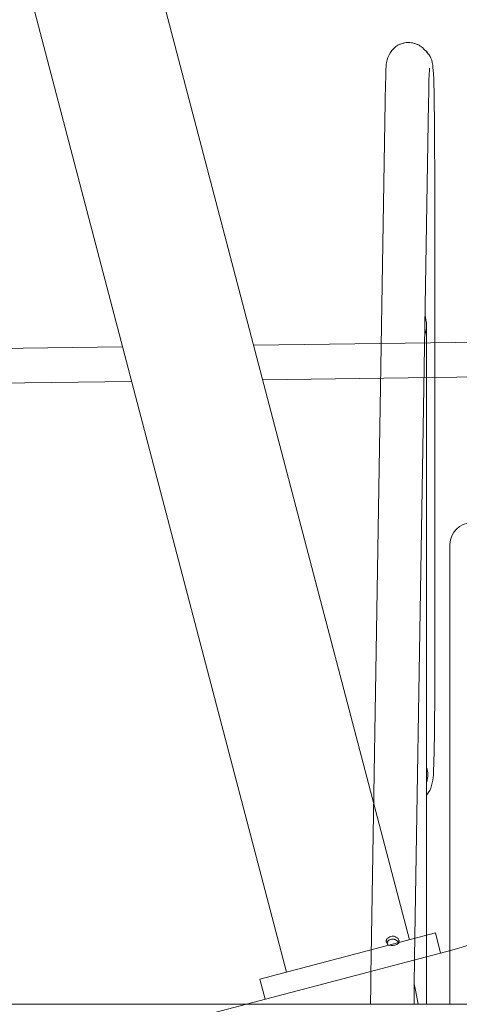
# Model space of a CAD drawing. Units: millimetres. Extents: x -545739 to 586578, y -1706663 to 299398.
# Drawn here: x -367985 to -367646, y -1396732 to -1395972 of the extents above; entities that cross this region are included whole.
import ezdxf

# ---------------------------------------------------------------- set-up
doc = ezdxf.new("R2010")
doc.units = ezdxf.units.MM
doc.header["$LTSCALE"] = 150
doc.layers.get('0').update_dxf_attribs({"lineweight": 18})
for name, color, linetype, lineweight in [('02_AXIS', 7, 'Continuous', 18), ('10_ROUNDS', 7, 'Continuous', 18), ('1轮廓实线层', 7, 'Continuous', 18), ('6标注线', 3, 'Continuous', 13)]:
    doc.layers.add(name, color=color, linetype=linetype, lineweight=lineweight)
doc.styles.add('wlx0.7', font='txt', dxfattribs={"width": 0.7})
doc.dimstyles.new('SJSYB-(350)', dxfattribs={"dimscale": 350, "dimtxt": 2, "dimasz": 1.5, "dimexe": 0.6, "dimexo": 0, "dimgap": 0.65, "dimtad": 1, "dimdec": 0, "dimdsep": 46, "dimtxsty": 'wlx0.7', "dimcen": 2.5, "dimdle": 3, "dimclrd": 256, "dimclre": 256, "dimclrt": 7, "dimadec": 1, "dimazin": 0, "dimtfac": 1, "dimtdec": 0, "dimtmove": 1, "dimatfit": 3, "dimfxl": 1, "dimtolj": 1, "dimarcsym": 1})

# ---------------------------------------------------------------- blocks, each defined once
blk = doc.blocks.new('A$C0E4D3201')
at = {"color": 7, "linetype": 'Continuous'}
for p, q in [((-1791.41, 13833.99), (-2240.4, 15549.04)), ((-1696.61, 13858.81), (-2139.44, 15550.33)), ((-1685.42, 14546.18), (-1683.45, 14544.18)), ((-1726.09, 13846.04), (-1715.3, 14505.38)), ((-1692.59, 13845.5), (-1681.8, 14504.84)), ((-1676.96, 14430.74), (-1676.96, 14080.79)), ((-1683.62, 14335.94), (-1684.49, 14340.31)), ((-1683.29, 13809.13), (-1683.29, 14332.59)), ((-1816.76, 14317.77), (-1499.97, 14321.83)), ((-3162.98, 14300.51), (-1917.72, 14316.47)), ((-3182.72, 14273.45), (-1910.73, 14289.76)), ((-1809.76, 14291.06), (-1499.63, 14295.03)), ((-1665.29, 13809.13), (-1665.29, 14164)), ((-1676.57, 13864.17), (-1811.97, 13828.57)), ((-1676.57, 13864.17), (-1672.5, 13848.7)), ((-1811.97, 13828.57), (-1807.9, 13813.09)), ((-480.48, 13809.13), (-2760.6, 13809.13))]:
    blk.add_line(p, q, dxfattribs=at)
blk.add_lwpolyline([(-1689.7, 13809.13), (-1691.95, 13820.12), (-1692.87, 13824.9)], dxfattribs=at)
for centre, radius, start, end in [((-1697.27, 14534.13), 17.07, 111.32654, 118.82677), ((-1697.32, 14534.26), 16.93, 106.11497, 111.33123), ((-1697.39, 14534.54), 16.65, 102.37925, 106.11296), ((-1697.38, 14534.39), 16.79, 90.0177, 102.33363), ((-1697.37, 14534.43), 16.76, 81.55754, 90.03126), ((-1697.36, 14534.53), 16.66, 78.78283, 81.54179), ((-1697.39, 14534.37), 16.82, 74.10445, 78.78082), ((-1697.41, 14534.3), 16.9, 72.29839, 74.10741), ((-1697.42, 14534.29), 16.9, 68.46227, 72.29874), ((-1697.36, 14534.42), 16.76, 60.73978, 68.47236), ((-1697.44, 14534.32), 16.89, 44.63931, 60.68086), ((-1695.35, 14532.44), 16.71, 43.20525, 44.60277), ((-1700.29, 14332.61), 17, 359.98042, 11.34731), ((-1648.54, 14164), 16.75, 0, 180), ((3220.5, 13768.58), 4947.19, 179.10284, 179.52676), ((3208.4, 13768.74), 4901.59, 179.1027, 179.52409)]:
    blk.add_arc(centre, radius, start, end, dxfattribs=at)
for points, knots in [([(-1715.3, 14505.38), (-1715.16, 14513.35), (-1714.75, 14523.53), (-1714.51, 14538.87), (-1710.14, 14546.53), (-1705.5, 14549.09)], [0, 0, 0, 0, 24.107282, 30.65879, 46.696895, 46.696895, 46.696895, 46.696895]), ([(-1683.17, 14543.89), (-1681.89, 14542.53), (-1679.41, 14538.82), (-1678.59, 14534.43), (-1678.39, 14531.94)], [0, 0, 0, 0, 5.600123, 13.116709, 13.116709, 13.116709, 13.116709]), ([(-1681.8, 14504.84), (-1681.74, 14508.2), (-1681.51, 14517.07), (-1681.56, 14525.97), (-1680.98, 14531.46)], [0, 0, 0, 0, 10.087448, 26.642996, 26.642996, 26.642996, 26.642996]), ([(-1678.39, 14531.94), (-1677.38, 14519.87), (-1677.43, 14486.08), (-1676.96, 14452.36), (-1676.96, 14430.74)], [0, 0, 0, 0, 36.353818, 101.220936, 101.220936, 101.220936, 101.220936]), ([(-1676.96, 14080.79), (-1676.96, 14071.42), (-1677.07, 14041.29), (-1677.16, 14011.14), (-1677.94, 13990.39)], [0, 0, 0, 0, 28.114193, 90.409753, 90.409753, 90.409753, 90.409753]), ([(-1677.94, 13990.39), (-1677.99, 13988.96), (-1678.19, 13982.26), (-1679.54, 13974.71), (-1683.27, 13970.86)], [0, 0, 0, 0, 4.349141, 20.625229, 20.625229, 20.625229, 20.625229])]:
    blk.add_open_spline(points, degree=3, knots=knots, dxfattribs=at)
for points in [[(-1684.69, 14325.7), (-1683.77, 14327.86), (-1683.29, 14330.25), (-1683.29, 14332.6)], [(-1683.25, 13980.84), (-1682.06, 13984.3), (-1682.08, 13988.36), (-1683.29, 13991.81)]]:
    blk.add_open_spline(points, degree=3, dxfattribs=at)
at = {"layer": '02_AXIS', "color": 7, "linetype": 'Continuous'}
for p, q in [((-1714.46, 13857.08), (-1714.51, 13857.57)), ((-1704.53, 13857.74), (-1704.59, 13857.08))]:
    blk.add_line(p, q, dxfattribs=at)
for centre, radius, start, end in [((-1709.19, 13853.62), 5.83, 113.86428, 122.61506), ((-1709.47, 13856.81), 4.9, 90.04652, 94.90149), ((-1709.59, 13864.17), 9.57, 270.01862, 273.66309)]:
    blk.add_arc(centre, radius, start, end, dxfattribs=at)
for points, knots in [([(-1714.52, 13857.57), (-1714.51, 13857.74), (-1714.48, 13858.11), (-1714.37, 13858.46), (-1714.31, 13858.63)], [0, 0, 0, 0, 0.526955, 1.08908, 1.08908, 1.08908, 1.08908]), ([(-1714.31, 13858.63), (-1714.2, 13858.91), (-1713.92, 13859.46), (-1713.52, 13859.93), (-1713.29, 13860.16)], [0, 0, 0, 0, 0.889057, 1.843181, 1.843181, 1.843181, 1.843181]), ([(-1713.25, 13857.78), (-1713.44, 13857.59), (-1713.77, 13857.19), (-1714.03, 13856.74), (-1714.14, 13856.51)], [0, 0, 0, 0, 0.801396, 1.560501, 1.560501, 1.560501, 1.560501]), ([(-1713.49, 13856.4), (-1713.46, 13856.46), (-1713.39, 13856.6), (-1713.31, 13856.72), (-1713.26, 13856.79)], [0, 0, 0, 0, 0.2137593, 0.4547077, 0.4547077, 0.4547077, 0.4547077]), ([(-1712.33, 13858.52), (-1712.5, 13858.42), (-1712.82, 13858.19), (-1713.12, 13857.92), (-1713.25, 13857.78)], [0, 0, 0, 0, 0.599578, 1.184789, 1.184789, 1.184789, 1.184789]), ([(-1709.43, 13859.41), (-1709.79, 13859.41), (-1710.52, 13859.33), (-1711.21, 13859.09), (-1711.55, 13858.94)], [0, 0, 0, 0, 1.083852, 2.181234, 2.181234, 2.181234, 2.181234]), ([(-1709.47, 13861.71), (-1709.12, 13861.71), (-1708.4, 13861.63), (-1707.72, 13861.42), (-1707.39, 13861.28)], [0, 0, 0, 0, 1.066717, 2.140691, 2.140691, 2.140691, 2.140691]), ([(-1708.59, 13859.34), (-1708.73, 13859.36), (-1709.01, 13859.4), (-1709.29, 13859.41), (-1709.43, 13859.41)], [0, 0, 0, 0, 0.4272114, 0.8517089, 0.8517089, 0.8517089, 0.8517089]), ([(-1707.34, 13858.95), (-1707.54, 13859.04), (-1707.95, 13859.19), (-1708.37, 13859.3), (-1708.59, 13859.34)], [0, 0, 0, 0, 0.651323, 1.301382, 1.301382, 1.301382, 1.301382]), ([(-1707.39, 13861.28), (-1707.07, 13861.14), (-1706.45, 13860.82), (-1705.91, 13860.39), (-1705.68, 13860.15)], [0, 0, 0, 0, 1.050781, 2.059526, 2.059526, 2.059526, 2.059526]), ([(-1705.64, 13857.78), (-1705.87, 13858.02), (-1706.41, 13858.47), (-1707.02, 13858.81), (-1707.34, 13858.95)], [0, 0, 0, 0, 1.025535, 2.086982, 2.086982, 2.086982, 2.086982]), ([(-1705.68, 13860.15), (-1705.46, 13859.93), (-1705.07, 13859.46), (-1704.8, 13858.91), (-1704.7, 13858.64)], [0, 0, 0, 0, 0.938976, 1.815116, 1.815116, 1.815116, 1.815116]), ([(-1704.82, 13856.59), (-1704.92, 13856.81), (-1705.16, 13857.23), (-1705.46, 13857.6), (-1705.64, 13857.78)], [0, 0, 0, 0, 0.704965, 1.445886, 1.445886, 1.445886, 1.445886]), ([(-1704.81, 13856.55), (-1704.86, 13856.46), (-1704.98, 13856.27), (-1705.12, 13856.11), (-1705.2, 13856.03)], [0, 0, 0, 0, 0.3195901, 0.6491228, 0.6491228, 0.6491228, 0.6491228]), ([(-1704.59, 13857.08), (-1704.62, 13856.99), (-1704.68, 13856.81), (-1704.76, 13856.63), (-1704.81, 13856.55)], [0, 0, 0, 0, 0.2889055, 0.5805962, 0.5805962, 0.5805962, 0.5805962]), ([(-1704.7, 13858.64), (-1704.65, 13858.49), (-1704.57, 13858.2), (-1704.53, 13857.89), (-1704.53, 13857.74)], [0, 0, 0, 0, 0.4692836, 0.9157676, 0.9157676, 0.9157676, 0.9157676]), ([(-1713.6, 13855.73), (-1713.62, 13855.83), (-1713.62, 13856.07), (-1713.55, 13856.29), (-1713.49, 13856.4)], [0, 0, 0, 0, 0.308927, 0.686434, 0.686434, 0.686434, 0.686434]), ([(-1711.9, 13854.75), (-1712.29, 13854.82), (-1712.95, 13854.95), (-1713.54, 13855.45), (-1713.6, 13855.73)], [0, 0, 0, 0, 1.198462, 2.064466, 2.064466, 2.064466, 2.064466]), ([(-1709.59, 13854.6), (-1709.97, 13854.6), (-1710.74, 13854.61), (-1711.51, 13854.69), (-1711.9, 13854.75)], [0, 0, 0, 0, 1.138645, 2.317012, 2.317012, 2.317012, 2.317012]), ([(-1707.84, 13854.76), (-1708.03, 13854.73), (-1708.4, 13854.67), (-1708.79, 13854.63), (-1708.98, 13854.62)], [0, 0, 0, 0, 0.570917, 1.149186, 1.149186, 1.149186, 1.149186]), ([(-1705.2, 13856.03), (-1705.51, 13855.7), (-1706.36, 13855.14), (-1707.32, 13854.86), (-1707.84, 13854.76)], [0, 0, 0, 0, 1.372997, 2.970992, 2.970992, 2.970992, 2.970992])]:
    blk.add_open_spline(points, degree=3, knots=knots, dxfattribs=at)
blk.add_open_spline([(-1713.29, 13860.16), (-1712.4, 13861.03), (-1711.13, 13861.59), (-1709.89, 13861.69)], degree=3, dxfattribs=at)
at = {"layer": '10_ROUNDS', "color": 7, "linetype": 'Continuous'}
blk.add_line((-1663.82, 13850.98), (-2166.29, 13718.84), dxfattribs=at)
blk.add_arc((-1714.68, 14044.41), 200, 284.73458, 322.73458, dxfattribs=at)
blk = doc.blocks.new('*X507')
at = {"layer": '6标注线', "transparency": 16777216}
for points in [[(-382107.87, -1391166.62), (-382107.87, -1391666.62), (-383607.87, -1391416.62)], [(-368393.22, -1391166.62), (-368393.22, -1391666.62), (-366893.22, -1391416.62)]]:
    blk.add_hatch(color=256, dxfattribs=at).paths.add_polyline_path(points, flags=0)
at = {"layer": '6标注线', "lineweight": -2, "transparency": 16777216}
for p, q in [((-383607.87, -1396717.04), (-383607.87, -1390816.62)), ((-366893.22, -1391416.62), (-366893.22, -1390816.62)), ((-382107.87, -1391416.62), (-368393.22, -1391416.62))]:
    blk.add_line(p, q, dxfattribs=at)
at = {"layer": '6标注线', "color": 7, "transparency": 16777216, "insert": (-375250.55, -1388116.62), "char_height": 2000, "width": 9307.2626, "attachment_point": 5, "style": 'wlx0.7'}
blk.add_mtext('16715', dxfattribs=at)

msp = doc.modelspace()

# ---------------------------------------------------------------- block references
at = {"layer": '1轮廓实线层'}
msp.add_blockref('A$C0E4D3201', (-365988.22, -1410540.87), dxfattribs=at)

# ---------------------------------------------------------------- next in the draw order: dimensions: what is measured, and where the dimension line sits
at = {"layer": '6标注线'}
dim = msp.add_linear_dim(base=(-366893.22, -1391416.62), p1=(-383607.87, -1396717.04), p2=(-366893.22, -1391416.62), dimstyle='SJSYB-(350)', override={"dimscale": 1000, "dimsah": 1, "dimtzin": 8}, dxfattribs=at)
dim.commit()
dim.dimension.update_dxf_attribs({"geometry": '*X507', "text_midpoint": (-375250.55, -1389766.62), "dimtype": 160})

doc.saveas('drawing.dxf')
